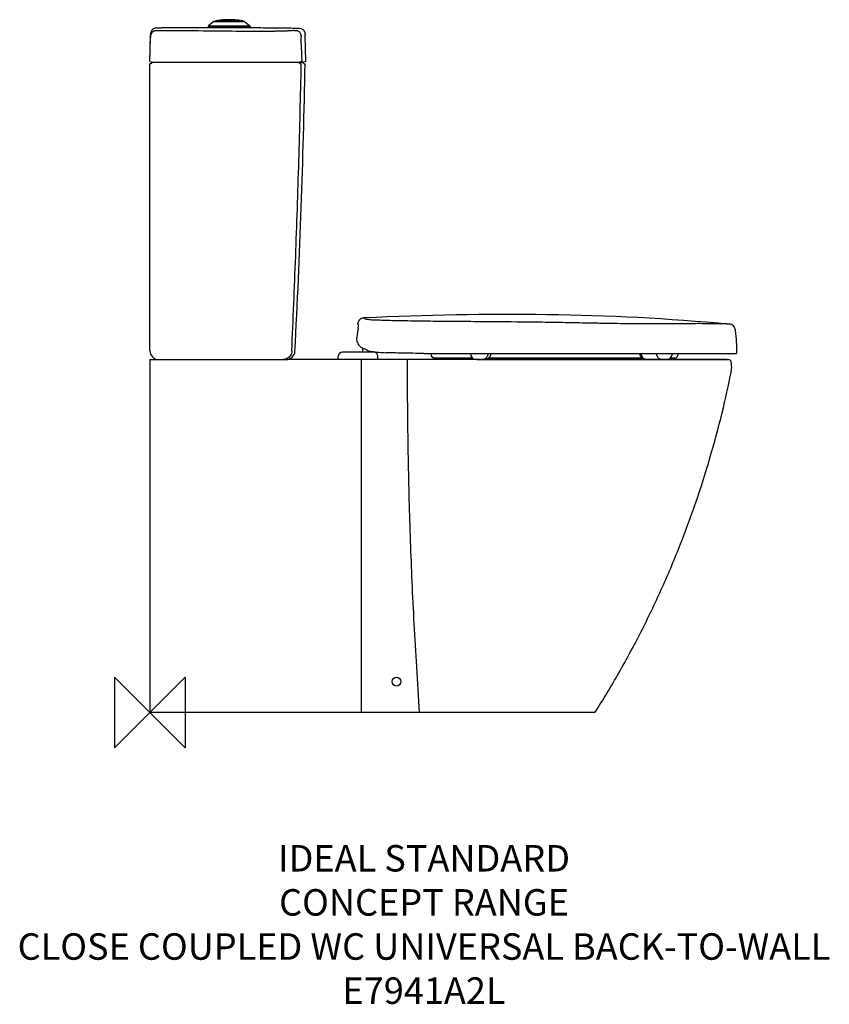
# Model space of a CAD drawing. Units: millimetres. Extents: x -148 to 770, y -331 to 785.
import ezdxf

# ---------------------------------------------------------------- set-up
doc = ezdxf.new("R2010")
doc.units = ezdxf.units.MM
doc.header["$LTSCALE"] = 54.820741
for name, color, linetype in [('DETAIL', 2, 'CONTINUOUS'), ('Origin', 6, 'CONTINUOUS'), ('Text', 7, 'CONTINUOUS')]:
    doc.layers.add(name, color=color, linetype=linetype)
doc.styles.add('Fastrack', font='simplex.shx')

# ---------------------------------------------------------------- blocks, each defined once
blk = doc.blocks.new('ORIGIN')
at = {"layer": 'Origin'}
blk.add_lwpolyline([(-20, 20), (-20, -20), (20, 20), (20, -20)], close=True, dxfattribs=at)

msp = doc.modelspace()

# ---------------------------------------------------------------- linework, layer by layer
at = {"layer": 'DETAIL'}
for p, q in [((72.6, 782.9), (66.6, 778)), ((72.6, 782.9), (107.4, 782.9)), ((107.1, 783), (72.9, 783)), ((74.6, 783.7), (76, 783.7)), ((79.1, 784.1), (77.2, 783.7)), ((77.2, 783.7), (77.2, 783.7)), ((77.2, 783.7), (77.3, 783.7)), ((77.3, 783.7), (102.7, 783.7)), ((102.7, 783.7), (102.8, 783.7)), ((102.8, 783.7), (102.8, 783.7)), ((104, 783.7), (105.4, 783.7)), ((107.4, 782.9), (113.4, 778)), ((1.3, 771.5), (0.9, 769.6)), ((1.3, 771.5), (0.9, 769.6)), ((2.1, 773.4), (1.3, 771.5)), ((3.6, 774.6), (2.1, 773.4)), ((27.6, 775.8), (8.7, 775.6)), ((66.2, 777.4), (66, 776)), ((66.2, 777.4), (113.8, 777.4)), ((66.6, 778), (113.4, 778)), ((70, 776), (69.4, 776)), ((70.1, 776), (69.4, 776)), ((90, 776), (70.1, 776)), ((113.8, 777.4), (114, 775.9)), ((175.5, 770.8), (175.4, 771.4)), ((0, 737.6), (0.8, 767.8)), ((0, 737.6), (0.8, 764.8)), ((0.9, 769.6), (0.8, 767.8)), ((0.8, 767.8), (0.8, 767.8)), ((177, 737.6), (175.9, 767.4)), ((0, 737.6), (0, 737.6)), ((0, 737.6), (3, 737)), ((3, 737), (174, 737)), ((172.6, 737.6), (169.6, 737)), ((177, 737.6), (174, 737)), ((0, 410), (0, 735)), ((235.7, 441.3), (235.7, 441.3)), ((236.4, 439.8), (236, 440.1)), ((236.4, 439.8), (236.4, 439.8)), ((237.5, 444.8), (237.5, 444.7)), ((237.6, 444.8), (237.5, 444.8)), ((235.1, 420.5), (234.7, 422.5)), ((213.6, 400), (213.6, 403.7)), ((254, 408.3), (218.2, 408.3)), ((241.1, 412.8), (241.1, 408.3)), ((246.6, 410.4), (249.5, 409.6)), ((249, 409.8), (249, 408.3)), ((258.6, 400), (258.6, 403.7)), ((310.4, 407), (341.4, 407)), ((318.7, 407), (319, 404.7)), ((319, 404.7), (319, 404.7)), ((321.9, 402), (365.8, 402)), ((384.2, 402), (557.5, 402)), ((388.4, 407), (389.8, 407)), ((389.8, 407), (424.4, 407)), ((424.4, 407), (471, 407)), ((471, 407), (493.6, 407)), ((493.6, 407), (520.4, 407)), ((520.4, 407), (665, 407)), ((590.2, 402), (595.6, 402)), ((592.4, 406.5), (592.5, 406.5)), ((598.6, 404.7), (598.8, 406.5)), ((598.7, 406.5), (598.8, 406.5)), ((0, 400), (10, 400)), ((0, 400), (0, 2)), ((10, 400), (149.2, 400)), ((131.1, 400), (151, 400)), ((149.2, 400), (154.1, 400)), ((151, 400), (154.5, 400)), ((654.5, 400), (153.3, 400)), ((154.5, 400), (155.8, 400)), ((240, 0), (240, 400)), ((370.5, 400), (373.5, 400)), ((373.5, 400), (374.5, 400)), ((374.5, 400), (376.5, 400)), ((376.5, 400), (379.5, 400)), ((379.5, 400), (561.5, 400)), ((561.5, 400), (562.2, 400)), ((562.2, 400), (562.5, 400)), ((562.5, 400), (562.9, 400)), ((562.9, 400), (567.6, 400)), ((567.6, 400), (580.1, 400)), ((580.1, 400), (584.8, 400)), ((584.8, 400), (585.1, 400)), ((585.1, 400), (585.2, 400)), ((585.2, 400), (585.4, 400)), ((585.4, 400), (653.6, 400)), ((653.6, 400), (656, 400)), ((659.3, 395.3), (658.9, 397.5)), ((504.6, 0), (2, 0))]:
    msp.add_line(p, q, dxfattribs=at)
for points in [[(102.8, 783.7), (100.9, 784.1), (98.5, 784.5), (95.8, 784.8), (93, 785), (90, 785.1), (87, 785), (84.2, 784.8), (81.5, 784.6), (79.1, 784.1)], [(8.2, 775.6), (5.9, 775.4), (3.8, 774.8), (2.1, 773.4)], [(171.9, 774.7), (169.2, 775.1), (168.1, 775.2)], [(235.9, 441.8), (235.8, 441.6), (235.8, 441.5), (235.7, 441.3)], [(236.3, 442.8), (236.2, 442.6), (236.1, 442.5), (236, 442.2), (235.9, 442), (235.9, 441.8)], [(236.2, 442.6), (236.1, 442.5), (236, 442.2)], [(237.5, 444.7), (237.5, 444.7), (237.4, 444.6), (237.4, 444.6), (237.4, 444.5), (237.3, 444.5), (237.3, 444.4), (237.2, 444.4), (237.2, 444.3), (237.2, 444.3), (237.1, 444.2), (237.1, 444.2), (237.1, 444.1), (237, 444.1), (237, 444), (237, 444), (236.9, 443.9), (236.9, 443.9), (236.9, 443.8), (236.8, 443.8), (236.8, 443.8), (236.8, 443.7), (236.8, 443.7), (236.7, 443.6), (236.7, 443.6), (236.7, 443.5), (236.6, 443.4), (236.6, 443.4), (236.5, 443.3), (236.5, 443.2), (236.5, 443.1), (236.4, 443), (236.3, 442.9), (236.3, 442.8)], [(237.9, 445.2), (237.8, 445.1), (237.8, 445), (237.7, 445), (237.7, 444.9), (237.6, 444.9), (237.6, 444.8), (237.6, 444.8)], [(239.1, 446.2), (239.1, 446.2), (239.1, 446.2), (238.9, 446.1), (238.8, 446), (238.6, 445.8), (238.4, 445.6), (238.2, 445.5), (238.1, 445.3), (237.9, 445.2), (237.8, 445.1), (237.8, 445), (237.7, 445), (237.7, 444.9)], [(249.5, 409.6), (251.7, 409.2), (253.7, 408.9), (255.7, 408.6), (257.7, 408.4), (259.7, 408.2), (261.7, 408), (263.7, 407.9), (265.7, 407.8), (267.8, 407.7)], [(319, 404.7), (319, 404.5), (319.1, 404)], [(319.1, 404), (319.3, 403.6), (319.6, 403.2), (319.9, 402.8)], [(319.9, 402.8), (320.3, 402.5), (320.8, 402.2)], [(320.8, 402.2), (321.4, 402.1), (321.9, 402)]]:
    msp.add_lwpolyline(points, dxfattribs=at)
msp.add_circle((279.6, 35), 5, dxfattribs=at)
for centre, radius, start, end in [((72.9, 782.5), 0.5, 90, 129.0685), ((74.8, 782.7), 1, 100.3712, 160.7385), ((90, 699.7), 85.4, 79.6288, 100.3712), ((77.5, 782.7), 1, 106.7915, 160.7208), ((105.2, 782.7), 1, 19.2615, 79.6288), ((107.1, 782.5), 0.5, 50.9315, 90), ((67.2, 777.3), 1, 129.0685, 171.9301), ((112.8, 777.3), 1, 8.0699, 50.9315), ((176.5, 739), 4, 209.4403, 262.531), ((10, 410), 10, 180, 270), ((154.5, 410), 10, 269.9998, 357.017), ((218.2, 403.7), 4.6, 90, 180), ((254, 403.7), 4.6, 0, 90), ((370.5, 407), 7, 180, 270), ((562.2, 407), 7, 180, 270), ((585.4, 407), 7, 270, 0), ((656, 397), 3, 9.4623, 90), ((635.6, 391.4), 24, 348.7729, 9.4623), ((2, 2), 2, 180, 270)]:
    msp.add_arc(centre, radius, start, end, dxfattribs=at)
for points, start_tangent, end_tangent in [([(76, 783.7), (75.9, 783.7), (75.8, 783.6), (75.6, 783.6), (75.5, 783.5), (75.4, 783.3), (75.3, 783.2), (75.2, 783)], (-0.981041, -0.193802), (-0.37716, -0.926148)), ([(76.1, 783.7), (76, 783.7), (76, 783.7)], (-0.971016, -0.239015), (-0.983323, -0.181869)), ([(76.3, 783), (76.2, 783.2), (76.2, 783.5), (76.1, 783.6), (76, 783.7)], (-0.210504, 0.977593), (-0.990697, 0.136086)), ([(77.1, 784), (76.1, 783.7)], (-0.978309, -0.207149), (-0.971045, -0.238898)), ([(76.7, 783.3), (76.6, 783.5), (76.3, 783.7), (76.1, 783.7)], (-0.466282, 0.884636), (-0.995549, -0.09425)), ([(76.7, 783), (76.7, 783.1), (76.8, 783.4)], (0.276721, 0.96095), (0.565446, 0.824785)), ([(76.8, 783.4), (77.1, 783.6), (77.2, 783.7)], (0.565446, 0.824785), (0.915907, 0.40139)), ([(81.6, 784.7), (81.4, 784.6), (80.6, 784.5), (79.8, 784.4), (78.9, 784.3), (78, 784.1), (77.1, 784)], (-0.993849, -0.110745), (-0.978309, -0.207149)), ([(77.2, 783.7), (77.3, 783.7)], (0.915907, 0.40139), (0.976242, 0.216683)), ([(77.8, 783.8), (77.3, 783.7)], (-0.965629, -0.259925), (-0.957348, -0.288936)), ([(102.2, 783.8), (101.6, 784), (100.5, 784.2), (99.3, 784.4), (98.2, 784.6), (97.2, 784.7), (96.2, 784.8), (95.3, 784.9), (94.4, 784.9), (93.6, 785), (92.9, 785), (92.3, 785), (91.7, 785.1), (91.2, 785.1), (90.7, 785.1), (90.1, 785.1), (89.5, 785.1), (89, 785.1), (88.5, 785.1), (87.9, 785), (87.2, 785), (86.5, 785), (85.7, 785), (84.9, 784.9), (83.9, 784.8), (82.9, 784.7), (81.9, 784.6), (80.8, 784.4), (79.6, 784.2), (78.4, 784), (77.8, 783.8)], (-0.965105, 0.261862), (-0.965629, -0.259925)), ([(82.7, 784.8), (82.1, 784.7), (81.6, 784.7)], (-0.995578, -0.093943), (-0.993849, -0.110745)), ([(90, 785.1), (89.9, 785.1), (89.8, 785.1), (89.7, 785.1), (89.6, 785.1), (89.5, 785.1), (89.3, 785.1), (89.2, 785.1), (89.1, 785.1), (88.9, 785.1), (88.8, 785.1), (88.6, 785.1), (88.4, 785.1), (88.2, 785.1), (88, 785.1), (87.7, 785.1), (87.5, 785.1), (87.2, 785.1), (86.9, 785), (86.5, 785), (86.1, 785), (85.8, 785), (85.4, 785), (84.9, 784.9), (84.5, 784.9), (84, 784.9), (83.4, 784.8), (82.8, 784.8), (82.7, 784.8)], (-1, 0), (-0.995578, -0.093943)), ([(97.3, 784.8), (97.3, 784.8), (96.7, 784.8), (96.1, 784.9), (95.6, 784.9), (95.1, 784.9), (94.7, 785), (94.3, 785), (93.9, 785), (93.6, 785), (93.2, 785), (92.9, 785.1), (92.6, 785.1), (92.3, 785.1), (92.1, 785.1), (91.8, 785.1), (91.6, 785.1), (91.4, 785.1), (91.2, 785.1), (91.1, 785.1), (90.9, 785.1), (90.8, 785.1), (90.7, 785.1), (90.5, 785.1), (90.4, 785.1), (90.3, 785.1), (90.2, 785.1), (90.1, 785.1), (90, 785.1)], (-0.995571, 0.094012), (-1, 0)), ([(98.4, 784.7), (98, 784.7), (97.3, 784.8)], (-0.993842, 0.110806), (-0.995571, 0.094012)), ([(102.9, 783.9), (102, 784.1), (101.1, 784.3), (100.3, 784.4), (99.5, 784.5), (98.7, 784.6), (98.4, 784.7)], (-0.978231, 0.207521), (-0.993842, 0.110806)), ([(102.7, 783.7), (102.2, 783.8)], (-0.957349, 0.288933), (-0.965105, 0.261862)), ([(102.8, 783.7), (102.7, 783.7)], (-0.915238, 0.402914), (-0.976242, 0.216683)), ([(102.8, 783.7), (103.2, 783.5), (103.4, 783.2), (103.5, 783.1)], (0.957389, -0.288803), (0.336064, -0.941839)), ([(103.2, 783.4), (102.9, 783.6), (102.8, 783.7)], (-0.567278, 0.823526), (-0.915238, 0.402914)), ([(103.9, 783.7), (102.9, 783.9)], (-0.971045, 0.238898), (-0.978231, 0.207521)), ([(103.3, 783), (103.3, 783.1), (103.2, 783.4)], (-0.276789, 0.960931), (-0.567278, 0.823526)), ([(103.3, 783.3), (103.4, 783.5), (103.7, 783.7), (103.9, 783.7)], (0.459354, 0.888253), (0.995546, -0.094274)), ([(103.7, 783), (103.8, 783.2), (103.8, 783.5), (103.9, 783.6), (104, 783.7)], (0.210507, 0.977592), (0.990688, 0.136148)), ([(104, 783.7), (104, 783.7), (103.9, 783.7)], (-0.983323, 0.181869), (-0.971016, 0.239015)), ([(104.8, 783), (104.7, 783.1), (104.6, 783.3), (104.5, 783.4), (104.4, 783.5), (104.3, 783.6), (104.2, 783.6), (104.1, 783.7), (104, 783.7)], (-0.376977, 0.926223), (-0.981063, 0.19369)), ([(8.8, 772.6), (6.7, 772.5), (4.8, 772.2), (3.2, 771.5), (2.1, 770.4), (1.3, 768.8), (0.9, 767), (0.8, 764.8)], (-0.999999, 0.001588), (-0.028367, -0.999598)), ([(27.6, 775.8), (13.7, 775.7), (8.2, 775.6)], (-0.999964, -0.008461), (-0.999925, -0.012247)), ([(141.5, 771.9), (97.8, 771.9), (55.1, 772.3), (8.8, 772.6)], (-0.999978, -0.006623), (-0.999998, 0.001997)), ([(70, 776), (60.7, 776), (34.7, 775.9), (27.6, 775.8)], (-1, -0.000648), (-0.999964, -0.008461)), ([(90, 776), (85.5, 776), (81.3, 776), (77.9, 776), (75.1, 776), (72.9, 776), (71.3, 776), (70.3, 776), (70, 776)], (-0.999994, 0.003417), (-1, 0.000513)), ([(110, 775.9), (109.7, 775.9), (109, 775.9), (107.8, 775.9), (106.1, 775.9), (103.9, 775.9), (101.2, 775.9), (98, 775.9), (94.3, 775.9), (90, 776)], (-0.999987, 0.005109), (-0.999994, 0.003417)), ([(168.1, 775.2), (162.2, 775.3), (141.6, 775.6), (116.2, 775.8), (110, 775.9)], (-0.99981, 0.019518), (-0.999977, 0.006844)), ([(163.4, 772.9), (162.3, 772.7), (159.8, 772.5), (156.2, 772.3), (151.9, 772.1), (146.9, 772), (141.5, 771.9)], (-0.898962, -0.438026), (-0.999978, -0.006621)), ([(163.4, 772.9), (165.5, 772.8), (167.4, 772.5), (168.9, 771.8), (170.1, 770.7), (170.8, 769.2), (171.3, 767.4), (171.4, 765.3)], (0.999989, 0.004683), (0.046989, -0.998895)), ([(171.9, 774.7), (172, 774.7), (173.5, 774), (173.9, 773.7)], (0.959161, -0.282862), (0.763537, -0.645764)), ([(173.9, 773.7), (174.3, 773.3)], (0.763537, -0.645764), (0.68101, -0.732274)), ([(174.3, 773.3), (174.6, 772.9), (175.4, 771.4)], (0.68101, -0.732274), (0.31059, -0.950544)), ([(175.4, 771.4), (175.5, 770.8)], (0.31059, -0.950544), (0.246696, -0.969093)), ([(175.5, 770.8), (175.8, 769.5), (175.9, 767.4)], (0.246696, -0.969093), (0.034899, -0.999391)), ([(172.6, 737.6), (172.2, 747), (171.8, 756.2), (171.4, 765.3)], (-0.044919, 0.998991), (-0.041361, 0.999144)), ([(3, 737), (2.2, 736), (1.2, 735.3), (0, 735)], (-0.492753, -0.870169), (-0.992753, -0.120169)), ([(168.7, 737), (169.1, 736.5)], (0.490623, -0.871372), (0.606873, -0.794799)), ([(169.1, 736.5), (169.5, 736), (170.5, 735.3), (171.7, 735)], (0.606873, -0.794799), (0.991084, -0.133236)), ([(160.9, 409.5), (165.3, 516.6), (168.9, 625.1), (171.7, 735)], (0.044128, 0.999026), (0.022163, 0.999754)), ([(164.5, 409.5), (176, 735)], (0.05204, 0.998645), (0.018346, 0.999832)), ([(239.1, 446.2), (240.8, 447.1), (242.9, 447.6)], (0.824103, 0.566441), (0.995042, 0.099453)), ([(242.9, 447.6), (243.5, 447.6)], (0.995042, 0.099453), (0.999049, 0.043608)), ([(243.5, 447.6), (656.6, 440.2)], (0.998997, 0.044783), (0.995325, -0.096583)), ([(243.5, 446.8), (243.5, 447.2), (243.5, 447.5), (243.5, 447.6)], (0.059875, 0.998206), (-0.025422, 0.999677)), ([(390.2, 442.7), (377, 442.8), (363.8, 442.9), (350.6, 443), (337.4, 443.1), (311.2, 443.4), (286, 443.8), (274.9, 444), (264.8, 444.3), (256.3, 444.6), (252.9, 444.7), (250.1, 444.9), (247.9, 445.2), (246.2, 445.4), (245.1, 445.6), (244.3, 445.9), (243.8, 446.1), (243.6, 446.4), (243.5, 446.6), (243.5, 446.8)], (-0.999977, 0.006803), (0.46531, 0.885148)), ([(236.2, 435.6), (235.5, 431.7), (235, 427.9), (234.4, 424)], (-0.159642, -0.987175), (-0.137189, -0.990545)), ([(235.7, 440.7), (235.6, 440.9), (235.6, 441.1), (235.7, 441.3)], (-0.14358, 0.989639), (0.2964, 0.955064)), ([(235.9, 440.2), (235.7, 440.5), (235.7, 440.7)], (-0.691424, 0.722449), (-0.148809, 0.988866)), ([(236, 440.1), (235.9, 440.2)], (-0.798145, 0.602466), (-0.691424, 0.722449)), ([(236.2, 435.6), (236.3, 436.8), (236.5, 437.9), (236.5, 438.9), (236.5, 439.5)], (0.159571, 0.987186), (-0.07283, 0.997344)), ([(236.5, 439.8), (236.4, 439.8)], (-0.409986, 0.912092), (-0.862937, 0.505312)), ([(236.5, 439.6), (236.5, 439.7), (236.5, 439.8)], (-0.072121, 0.997396), (-0.409986, 0.912092)), ([(493.3, 441.3), (480.5, 441.6), (467.6, 441.8), (441.8, 442.2), (390.2, 442.7)], (-0.999749, 0.022401), (-0.999986, 0.00525)), ([(656.6, 440.2), (654, 440.3), (645.5, 440.4), (639, 440.5), (631, 440.6), (610.9, 440.6), (586, 440.5), (557.4, 440.4), (542, 440.5), (526.1, 440.7), (509.8, 441), (501.6, 441.1), (493.3, 441.3)], (-0.9996, 0.028268), (-0.999744, 0.022614)), ([(663.5, 434.4), (663.1, 435.6), (661.7, 438), (659.4, 439.6), (656.6, 440.2)], (-0.225266, 0.974297), (-0.995366, 0.096154)), ([(663.5, 434.4), (663.7, 432.8)], (0.225266, -0.974297), (0.106047, -0.994361)), ([(663.7, 432.8), (665, 407)], (0.108328, -0.994115), (-0.010113, -0.999949)), ([(234.6, 423), (234.5, 423.5), (234.4, 424)], (-0.165044, 0.986286), (-0.134188, 0.990956)), ([(234.7, 422.5), (234.6, 423)], (-0.184352, 0.98286), (-0.165044, 0.986286)), ([(236.4, 417.2), (236.2, 417.7), (236, 418.2), (235.5, 419.3), (235.1, 420.5)], (-0.495781, 0.868448), (-0.271328, 0.962487)), ([(237.9, 415.3), (237.5, 415.8), (237.1, 416.2), (236.8, 416.7), (236.4, 417.2)], (-0.660859, 0.75051), (-0.492852, 0.870113)), ([(246.6, 410.4), (246.4, 410.5), (241.4, 412.5), (237.9, 415.3)], (-0.960415, 0.278573), (-0.660918, 0.750458)), ([(160.9, 409.5), (160.5, 407), (159.5, 404.7), (157.9, 402.8), (155.8, 401.3), (153.5, 400.3), (151, 400)], (-0.046898, -0.9989), (-1, 0.000012)), ([(285.3, 407.3), (267.8, 407.7)], (-0.999906, 0.013739), (-0.999584, 0.028839)), ([(287.5, 407.3), (285.3, 407.3)], (-0.999928, 0.011989), (-0.999906, 0.013739)), ([(301.5, 407), (287.5, 407.3)], (-0.999934, 0.011458), (-0.999911, 0.01333)), ([(310.4, 407), (301.5, 407)], (-1, 0), (-0.999934, 0.011458)), ([(319, 404.7), (319.2, 403.7)], (0.099014, -0.995086), (0.437276, -0.899328)), ([(319.2, 403.7), (319.3, 403.7), (319.9, 402.8)], (0.437276, -0.899328), (0.74004, -0.672563)), ([(319.9, 402.8), (320.9, 402.2)], (0.74004, -0.672563), (0.930948, -0.365151)), ([(320.9, 402.2), (320.9, 402.2), (321.9, 402)], (0.930948, -0.365151), (0.999998, 0.001784)), ([(341.4, 407), (357.8, 407)], (0.999996, -0.00283), (1, -0.000768)), ([(357.8, 407), (363.9, 407), (367.1, 407)], (1, -0.000768), (1, -0.000336)), ([(367.1, 407), (373.9, 407)], (1, -0.000336), (1, -0.000145)), ([(373.9, 407), (388.4, 407)], (1, -0.000145), (1, 0.000125)), ([(376.5, 400), (377.7, 400.1), (378.9, 400.4), (379.9, 400.9), (380.9, 401.6), (381.8, 402.4), (382.5, 403.4), (383, 404.5), (383.4, 405.8), (383.5, 407)], (1, 0), (0, 1)), ([(384.9, 402.6), (384.8, 402.6), (384, 401.7), (383.8, 401.5)], (-0.619431, -0.785051), (-0.777018, -0.629478)), ([(385.4, 403.3), (384.9, 402.6)], (-0.524265, -0.851555), (-0.619431, -0.785051)), ([(385.9, 404.3), (385.5, 403.6), (385.4, 403.3)], (-0.384184, -0.923257), (-0.524265, -0.851555)), ([(386.2, 405.5), (386, 404.6), (385.9, 404.3)], (-0.215428, -0.97652), (-0.384184, -0.923257)), ([(386.4, 406.2), (386.3, 405.8), (386.2, 405.5)], (-0.108361, -0.994112), (-0.215428, -0.97652)), ([(386.4, 407), (386.4, 406.2)], (0.000001, -1), (-0.108361, -0.994112)), ([(561.9, 400.1), (561, 400.4), (560.2, 400.9), (559.4, 401.6), (558.7, 402.4), (558.1, 403.4), (557.7, 404.5), (557.4, 405.8), (557.4, 407)], (-0.976275, 0.216536), (0, 1)), ([(580.1, 400), (579.1, 400.1), (578.2, 400.4), (577.4, 400.9), (576.6, 401.6), (575.9, 402.4), (575.3, 403.4), (574.9, 404.5), (574.6, 405.8), (574.6, 407)], (-1, 0), (0, 1)), ([(595.6, 402), (598.1, 403.3), (598.4, 404), (598.6, 404.7)], (0.999999, -0.001522), (0.098706, 0.995117)), ([(598.8, 406.5), (598.8, 407)], (0.099201, 0.995067), (0.108272, 0.994121)), ([(292.1, 365.2), (292, 400)], (-0.006998, 0.999976), (-0.004304, 0.999991)), ([(381.4, 400.3), (380.7, 400.1), (379.4, 400)], (-0.960327, -0.278876), (-1, 0)), ([(381.8, 400.4), (381.4, 400.3)], (-0.942495, -0.334219), (-0.960327, -0.278876)), ([(383.3, 401.2), (383, 401), (381.9, 400.4), (381.8, 400.4)], (-0.830915, -0.556399), (-0.942495, -0.334219)), ([(383.8, 401.5), (383.3, 401.2)], (-0.777018, -0.629478), (-0.830915, -0.556399)), ([(562.9, 400), (561.9, 400.1)], (-1, 0), (-0.976275, 0.216536)), ([(504.6, 0), (531.8, 45.1), (556.9, 91.6), (579.8, 139.4), (600.5, 188.2), (618.9, 238), (635, 288.5), (648.7, 339.5), (659.2, 386.7)], (0.5373, 0.843391), (0.194699, 0.980863)), ([(292.2, 357.2), (292.1, 365.2)], (-0.007984, 0.999968), (-0.006998, 0.999976)), ([(305.7, 0), (302.5, 51.7), (299.7, 100.6), (297.4, 147.9), (295.6, 194.3), (294.1, 240.8), (293.1, 288.5), (292.4, 338.3), (292.2, 357.2)], (-0.065579, 0.997847), (-0.007984, 0.999968))]:
    msp.add_spline(points, degree=3, dxfattribs=dict(at, start_tangent=start_tangent, end_tangent=end_tangent))

# ---------------------------------------------------------------- block references
at = {"layer": 'Origin', "xscale": -2, "yscale": 2, "zscale": 2}
msp.add_blockref('ORIGIN', (0, 0), dxfattribs=at)

# ---------------------------------------------------------------- texts
at = {"layer": 'Text', "insert": (310.8, -150.2), "char_height": 30, "width": 2237.289, "attachment_point": 2, "style": 'Fastrack'}
msp.add_mtext('IDEAL STANDARD\\PCONCEPT RANGE\\PCLOSE COUPLED WC UNIVERSAL BACK-TO-WALL\\PE7941A2L', dxfattribs=at)

doc.saveas('drawing.dxf')
